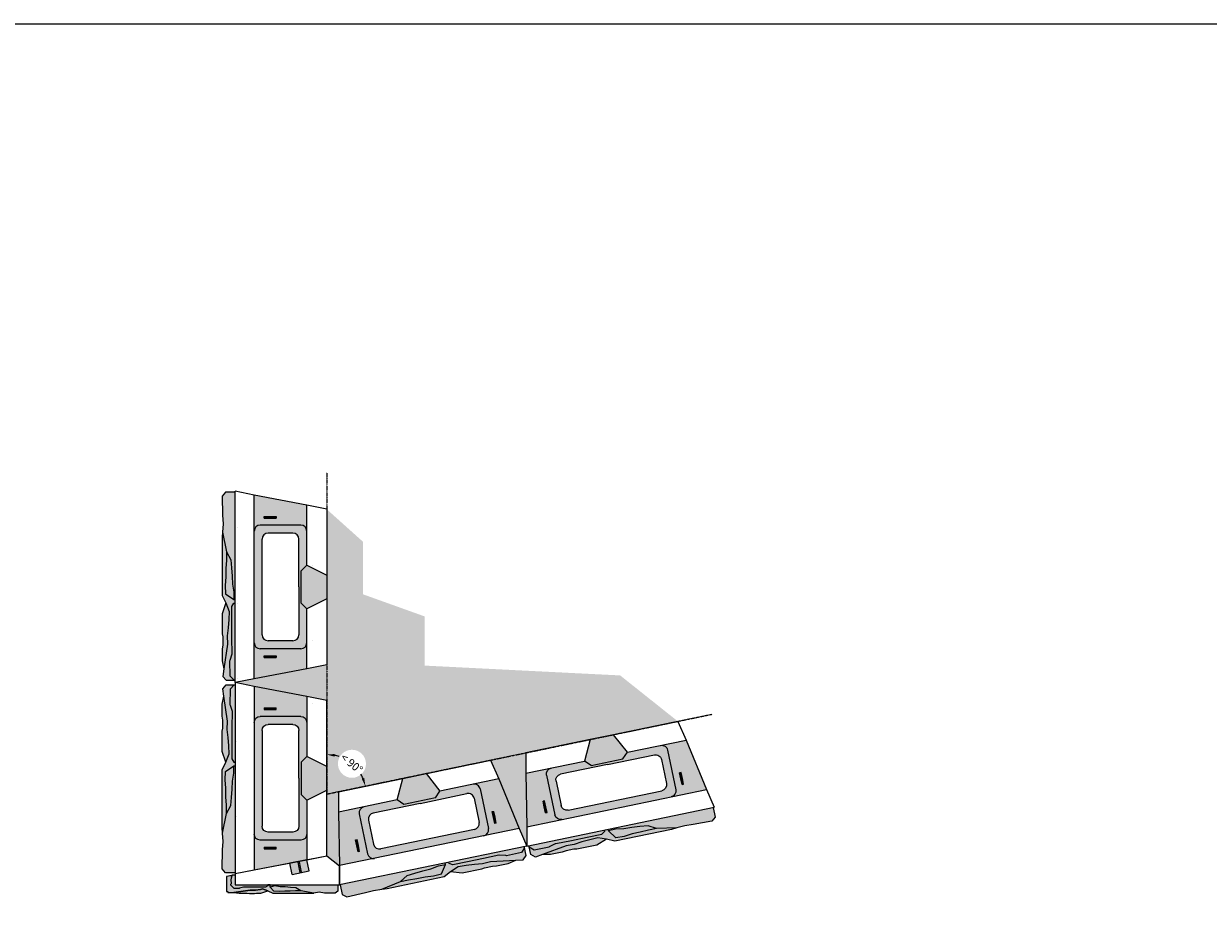
# Model space of a CAD drawing. Units: millimetres. Extents: x -79341 to 68488, y -5529 to 22413.
# Drawn here: x -46459 to -38983, y 10849 to 16476 of the extents above; entities that cross this region are included whole.
import ezdxf
from ezdxf import colors
from ezdxf.entities.mleader import LeaderData, LeaderLine
from ezdxf.math import Vec2, Vec3

# ---------------------------------------------------------------- set-up
doc = ezdxf.new("R2010")
doc.units = ezdxf.units.MM
doc.header["$LTSCALE"] = 2.5
doc.header["$PDMODE"] = 3
doc.linetypes.add('CENTERX2', pattern=[0.7999999999999999, 0.5, -0.1, 0.1, -0.1])
for name, color, linetype in [('00_Drafting lines', 251, 'Continuous'), ('01_Block hatch', 8, 'Continuous'), ('01_Block Outlines', 3, 'Continuous'), ('02_Dim-detail', 1, 'Continuous'), ('02_Spec-Misc', 1, 'Continuous'), ('04_Sketches-Misc', 1, 'Continuous')]:
    doc.layers.add(name, color=color, linetype=linetype)
doc.layers.add('00_temporary lines', color=8, linetype='Continuous', plot=False)
doc.layers.add('04_Sketches-Hatch', color=8, linetype='Continuous', lineweight=30)
doc.styles.get("Standard").update_dxf_attribs({"font": 'calibri.ttf', "height": 50})
doc.dimstyles.new('DETAILS REV01', dxfattribs={"dimscale": 0, "dimtxt": 50, "dimasz": 50, "dimexe": 25, "dimexo": 100, "dimgap": 10, "dimtad": 0, "dimdec": 0, "dimrnd": 5, "dimzin": 0, "dimdsep": 46, "dimtxsty": 'Standard', "dimcen": 0, "dimclrd": 1, "dimclre": 1, "dimclrt": 4, "dimadec": 0, "dimazin": 0, "dimtfac": 1, "dimtdec": 0, "dimtofl": 0, "dimtmove": 0, "dimatfit": 3, "dimfxl": 1, "dimtolj": 1, "dimtzin": 0, "dimarcsym": 0})

# ---------------------------------------------------------------- blocks, each defined once
blk = doc.blocks.new('MS_Corner-Plan2')
at = {"layer": '01_Block hatch', "true_color": 0xc7c8ca}
h = blk.add_hatch(dxfattribs=at)
h.set_pattern_fill('DOTS', color=9, scale=8206.153679548726, angle=-89.99999999999999)
h.set_pattern_definition([(270, (-96091.37640532543, 95424.46347663432), (13027.2689662836, -6513.634483141797), [0, -13027.2689662836])])
h.paths.add_polyline_path([(711.199985560881, 53.04342951397484), (711.1999855608665, 172.3571808588513), (631.5592562370657, 235.4322119649669), (505.6371336541415, 211.386364841157), (520.5479434809386, 143.2627872286357), (413.788615508267, 119.2936962132089), (398.384122135285, 189.6727844093621), (54.70769119698525, 122.2280424788441), (54.70769119698525, 53.04342951397484)])
at = {"layer": '01_Block hatch'}
h = blk.add_hatch(color=1, dxfattribs=at)
h.dxf.hatch_style = 1
h.set_gradient(color1=(99, 100, 102), color2=(199, 200, 202), name='HEMISPHERICAL')
h.paths.add_polyline_path([(520.6089088664812, 142.7416114608031), (505.7768456969425, 210.7480571769947), (398.384122135285, 189.6727844093621), (413.723901709418, 119.3467156616616)])
h = blk.add_hatch(color=1, dxfattribs=at)
h.dxf.hatch_style = 1
h.set_gradient(color1=(99, 100, 102), color2=(199, 200, 202))
h.paths.add_polyline_path([(173.6849573544241, 39.1269195587829), (108.0849798480776, 39.82544538614457), (107.242025424428, 39.95109742104069), (81.80826630631054, 32.55040885759081), (78.98492864026775, 31.41006784105775), (46.6809706302156, 31.4385669850526), (27.35384559848899, 50.88398587372103), (27.35384559848899, 57.07058294558919), (30.66095445563406, 61.8700008653741), (28.924341407881, 85.37391684155955), (33.90515377607517, 112.0728303907181), (27.04476613319275, 110.4773708499179), (19.26199391189584, 111.3067691995002), (3.696449469251093, 106.0507164237288), (2.91038304567337e-11, 106.0507164237279), (0, 11.29746462361254), (6.507081566523993, 11.05102648054708), (6.507081566523993, 6.166743305906493), (46.1169446012791, 6.006428874603444), (147.7911320237254, 21.03574635141376), (181.1877757468683, 20.15660900189141), (213.8204920107746, 24.34129862485497), (225.865047456864, 27.75539927530372), (260.2377805454598, 15.01241890178972), (290.7178347478693, 2.026738753473182), (527.7472560819515, 1.709495108560077), (549.2475981406315, 1.382874576955146), (468.6557328523559, 16.52311133412513), (434.5358128681037, 16.52311133412513), (400.4156943529524, 14.72582621776019), (366.2957743687439, 14.72582621776019), (332.1756558535926, 11.130727216183), (298.0555373384414, 12.92801233254977), (274.3571006356869, 39.1697534032046), (274.3571006357161, 53.04342951397484), (259.5306134289713, 53.04342951397484), (259.5306134290367, 47.61138182196555), (245.5609180901374, 39.1559363501492), (185.0868924261522, 39.1269195587829)])
h = blk.add_hatch(color=1, dxfattribs=at)
h.dxf.hatch_style = 1
h.set_gradient(color1=(99, 100, 102), color2=(199, 200, 202), name='HEMISPHERICAL')
h.paths.add_polyline_path([(259.2766235805539, 53.1177577833223), (54.45370134856057, 53.11775778383162), (54.45370134856057, 117.0171375238424), (34.57354850606498, 117.0171375238424), (28.924341407881, 85.37391684155955), (30.66095445564133, 61.87000086537955), (27.35384559848171, 57.0705829455801), (27.09985575006431, 50.95831414357599), (46.42698078179819, 31.51289525490756), (81.55324860325345, 31.45965747908303), (108.2547254829042, 39.89526160904097), (245.3069282417127, 39.23026462000234), (259.2766235806193, 47.68571009119842)])
h = blk.add_hatch(color=1, dxfattribs=at)
h.dxf.hatch_style = 1
h.set_gradient(color1=(99, 100, 102), color2=(199, 200, 202), name='INVCYLINDER')
h.paths.add_polyline_path([(213.8204920107746, 24.34129862485497), (181.1877757468683, 20.15660900189141), (147.7911320237254, 21.03574635141376), (46.1169446012791, 6.006428874603444), (78.84277730981557, 1.863409648156448), (127.0921154784373, 1.87282421387863), (144.0438694550467, 0.03503615981389885), (176.5255860262114, 0), (188.713119220447, 1.86811693101663), (216.0370920692512, 1.86811693101663), (260.2377805454598, 15.01241890178972), (225.865047456864, 27.75539927530372)])
h = blk.add_hatch(color=1, dxfattribs=at)
h.dxf.hatch_style = 1
h.set_gradient(color1=(99, 100, 102), color2=(199, 200, 202), name='HEMISPHERICAL')
h.paths.add_polyline_path([(701.4282968512562, 53.04342951397484), (274.3571006357161, 53.04342951397484), (274.3571006356869, 39.1697534032046), (304.2713417325649, 47.42012925740164), (337.1629509503546, 41.56771629229843), (370.054758699087, 40.83642905609668), (436.5691664918195, 34.25220008603355), (468.6557328523559, 16.52311133412513), (549.2475981406315, 1.382874576955146), (583.8650574063213, 6.641539780186577), (617.0593206318881, 1.869462520593515), (684.9386702466072, 1.86677134142883), (701.4282968512489, 12.74243426595785)])
h = blk.add_hatch(color=1, dxfattribs=at)
h.dxf.hatch_style = 1
h.set_gradient(color1=(99, 100, 102), color2=(199, 200, 202))
h.paths.add_polyline_path([(274.3571006356869, 39.1697534032046), (298.0555373384414, 12.92801233254977), (332.1756558535926, 11.130727216183), (349.2357151111719, 12.92827671697341), (366.2957743687439, 14.72582621776019), (400.4629985685024, 14.72831797823164), (434.5358128681037, 16.52311133412513), (468.6557328523559, 16.52311133412513), (436.5691664918195, 34.25220008603355), (420.1232626174751, 36.08121132977976), (371.7661469032537, 40.68748533220605), (337.1629509503546, 41.56771629229843), (304.2713417325649, 47.42012925740164)])
at = {"color": 1}
for p, q in [((457.0326457199408, 198.0542308981258), (448.4818451473839, 196.1826392341954)), ((448.4818451473839, 196.1826392341954), (455.5003138871252, 164.1171370870725)), ((455.5003138871252, 164.1171370870725), (462.5187826268739, 132.0516349399486)), ((457.0326457199408, 198.0542308981258), (464.0511144596894, 165.9887287510019)), ((464.0511144596894, 165.9887287510019), (471.0695831994308, 133.923226603878)), ((462.5187826268739, 132.0516349399486), (471.0695831994308, 133.923226603878))]:
    blk.add_line(p, q, dxfattribs=at)
at = {"layer": '00_Drafting lines', "color": 3}
for p, q in [((413.7745826498794, 119.3578086610805), (398.384122135285, 189.6727844093621)), ((520.6595898069572, 142.7527044602239), (505.7768456969425, 210.7480571769947)), ((413.7745826498794, 119.3578086610805), (520.6595898069572, 142.7527044602239))]:
    blk.add_line(p, q, dxfattribs=at)
at = {"layer": '01_Block Outlines', "color": 3}
blk.add_lwpolyline([(54.70769119698525, 122.2280424788441), (54.70769119698525, 53.04342951397484), (711.199985560881, 53.04342951397484), (711.1999855608665, 172.3571808588513), (631.5592562370657, 235.4322119650196), (54.70769119698525, 122.2280424788441)], dxfattribs=at)
at = {"layer": '01_Block Outlines', "color": 1}
for points in [[(505.7768456969425, 210.7480571769947), (398.384122135285, 189.6727844093621)], [(259.5306134290076, 53.04342951397484), (259.5306134290367, 47.61138182196555), (245.5609180901374, 39.1559363501492), (185.0868924261522, 39.1269195587829), (173.6849573544241, 39.1269195587829), (108.5087153313289, 39.82093333918419), (108.0496559550666, 39.8307108179597), (107.242025424428, 39.95109742104069), (81.80826630631054, 32.55040885759081), (78.98492864026775, 31.41006784105775), (46.6809706302156, 31.4385669850526), (27.35384559848899, 50.88398587372103), (27.35384559848899, 57.07058294558919), (30.66095445563406, 61.8700008653741), (28.924341407881, 85.37391684155955), (34.82753835458425, 117.0171375238424), (54.70769119698525, 117.0171375238424)], [(260.2377805454598, 15.01241890178972), (225.865047456864, 27.75539927530372), (213.8204920107746, 24.34129862485497), (181.1877757468683, 20.15660900189141), (147.7911320237254, 21.03574635141376), (46.1169446012791, 6.006428874603444)], [(468.6557328523559, 16.52311133412513), (434.5358128681037, 16.52311133412513), (400.4156943529524, 14.72582621776019), (366.2957743687439, 14.72582621776019), (332.1756558535926, 11.130727216183), (298.0555373384414, 12.92801233254977), (274.3571006356869, 39.1697534032046), (274.3571006357452, 53.04342951397484)], [(468.6557328523559, 16.52311133412513), (436.5691664918195, 34.25220008603355), (403.6773587431162, 37.91022257355144), (370.054758699087, 40.83642905609668), (337.1629509503546, 41.56771629229843), (304.2713417325649, 47.42012925740164), (274.3571006356869, 39.1697534032046)], [(701.4282968512489, 53.04342951400031), (701.4282968512489, 12.74243426595785), (684.9293104118115, 1.86811693101663), (617.0686804666984, 1.86811693101663), (583.3675181248618, 6.71306707617623), (549.2475981406315, 1.382874576955146), (468.6557328523559, 16.52311133412513)]]:
    blk.add_lwpolyline(points, dxfattribs=at)
for points in [[(173.6849573544241, 39.1269195587829), (108.0849798480776, 39.82544538614457), (107.242025424428, 39.95109742104069), (81.80826630631054, 32.55040885759081), (78.98492864026775, 31.41006784105775), (46.6809706302156, 31.4385669850526), (27.35384559848899, 50.88398587372103), (27.35384559848899, 57.07058294558919), (30.66095445563406, 61.8700008653741), (28.924341407881, 85.37391684155955), (33.90515377607517, 112.0728303907181), (27.04476613319275, 110.4773708499179), (19.26199391189584, 111.3067691995002), (3.696449469251093, 106.0507164237288), (2.91038304567337e-11, 106.0507164237279), (0, 11.29746462361254), (6.499982972192811, 10.92660936350876), (6.50255245702283, 6.166743305902855), (46.1169446012791, 6.006428874603444), (147.7911320237254, 21.03574635141376), (181.1877757468683, 20.15660900189141), (213.8204920107746, 24.34129862485497), (225.865047456864, 27.75539927530372), (260.2377805454598, 15.01241890178972), (290.7178347478693, 2.026738753473182), (527.7472560819515, 1.709495108560077), (549.2475981406315, 1.382874576955146), (468.6557328523559, 16.52311133412513), (434.5358128681037, 16.52311133412513), (400.4156943529524, 14.72582621776019), (366.2957743687439, 14.72582621776019), (332.1756558535926, 11.130727216183), (298.0555373384414, 12.92801233254977), (274.3571006356869, 39.1697534032046), (274.3571006357161, 53.04342951397484), (259.5306134289713, 53.04342951397484), (259.5306134290367, 47.61138182196555), (245.5609180901374, 39.1559363501492), (185.0868924261522, 39.1269195587829)], [(213.8204920107746, 24.34129862485497), (181.1877757468683, 20.15660900189141), (147.7911320237254, 21.03574635141376), (46.1169446012791, 6.006428874603444), (78.84277730981557, 1.863409648156448), (127.0921154784373, 1.87282421387863), (144.0438694550467, 0.03503615981389885), (176.5255860262114, 0), (188.713119220447, 1.86811693101663), (216.0370920692512, 1.86811693101663), (260.2377805454598, 15.01241890178972), (225.865047456864, 27.75539927530372)]]:
    blk.add_lwpolyline(points, close=True, dxfattribs=at)
blk = doc.blocks.new('A$C28b916dd')
at = {"layer": '01_Block hatch'}
h = blk.add_hatch(color=1, dxfattribs=at)
h.dxf.hatch_style = 1
h.set_gradient(color1=(99, 100, 102), color2=(199, 200, 202), rotation=180)
h.paths.add_polyline_path([(83.33582934180595, 1201.222020658479), (83.33582934180595, 524.4550429145311), (74.09407420428033, 524.4550429145311), (74.62408411048091, 570.7988686634199), (65.5573922366384, 621.7553011283089), (64.42446534279588, 672.7120411618744), (54.22402739446989, 775.7576813490177), (26.75771804888063, 825.4669230268792), (3.302117360224656, 950.321681989557), (6.087331705297402, 1003.181041556672), (3.302117360224656, 1056.040708692435), (0.4895562831297866, 1176.09313984753), (20.90060675888526, 1201.222020658455)])
at = {"layer": '01_Block hatch', "true_color": 0xc7c8ca}
h = blk.add_hatch(dxfattribs=at)
h.set_pattern_fill('DOTS', color=9, scale=299.9999999999999, angle=-89.99999999999999)
h.set_pattern_definition([(270, (56328.5083654284, -13612.81662423187), (476.25, -238.1249999999998), [0, -476.2499999999999])])
h.paths.add_polyline_path([(202.6495806866951, 24.72274965788893), (83.33582934180595, 0), (83.33582934180595, 1207.511141185503), (202.6495806867679, 1182.788391527614)])
h.paths.add_polyline_path([(660.1873943819155, 679.2250169168401), (534.4049838417777, 742.1162221869181), (534.4049838417632, 1120.370078525653), (660.1873943818864, 1094.306971699334)])
h.paths.add_polyline_path([(660.1873943819155, 113.2041694861346), (534.4049838417632, 87.14106265982628), (534.4049838417777, 465.3949189985797), (660.1873943819155, 528.2861242686522)])
at = {"layer": '01_Block hatch'}
h = blk.add_hatch(color=1, dxfattribs=at)
h.dxf.hatch_style = 1
h.set_gradient(color1=(76, 76, 77), color2=(199, 200, 202), name='CYLINDER')
edge = h.paths.add_edge_path()
edge.add_arc((496.6702606797116, 251.564821080312), 37.73472316204789, 270, 359.9999999999959)
edge.add_line((534.4049838417632, 251.564821080312), (534.4049838417632, 87.141062659819))
edge.add_line((534.4049838417632, 87.14106265982628), (202.6495806866951, 24.72274965789074))
edge.add_line((202.6495806866951, 24.72274965788893), (202.6495806867388, 251.5648210803192))
edge.add_arc((240.3843038487903, 251.564821080312), 37.73472316204424, 179.9999999999986, 270.0000000000055)
edge.add_line((240.3843038487903, 213.8300979182713), (496.6702606797189, 213.8300979182713))
h.paths.add_polyline_path([(340.3676728366772, 168.5484301238102), (302.6329496746257, 168.5484301238102), (264.8982265125887, 168.5484301238102), (264.8982265125887, 158.4858372805847), (302.6329496746257, 158.4858372805847), (340.3676728366772, 158.4858372805847)], flags=16)
edge = h.paths.add_edge_path()
edge.add_arc((240.3843038487903, 955.9463201051785), 37.73472316203969, 90.00000000000549, 180.000000000011)
edge.add_line((202.6495806867533, 955.9463201051731), (202.6495806867679, 1182.788391527614))
edge.add_line((202.6495806867679, 1182.788391527614), (534.4049838417632, 1120.370078525655))
edge.add_line((534.4049838417632, 1120.370078525653), (534.4049838417632, 955.9463201051731))
edge.add_arc((496.670260679668, 955.9463201051567), 37.73472316208427, 2.207875499878413e-11, 89.99999999994472)
edge.add_line((496.6702606797116, 993.6810432672428), (240.384303848783, 993.6810432672191))
h.paths.add_polyline_path([(340.3676728366772, 1049.025303904884), (302.6329496746257, 1049.025303904884), (264.8982265125887, 1049.025303904884), (264.8982265125887, 1038.962711061682), (302.6329496746257, 1038.962711061682), (340.3676728366772, 1038.962711061682)], flags=16)
h = blk.add_hatch(color=1, dxfattribs=at)
h.dxf.hatch_style = 1
h.set_gradient(color1=(76, 76, 77), color2=(199, 200, 202), name='CYLINDER')
h.paths.add_polyline_path([(340.3676728366772, 1038.962711061658), (302.6329496746257, 1038.962711061658), (264.8982265125887, 1038.962711061658), (264.8982265125887, 1049.025303904884), (302.6329496746257, 1049.025303904884), (340.3676728366772, 1049.025303904884)])
h = blk.add_hatch(color=1, dxfattribs=at)
h.dxf.hatch_style = 1
h.set_gradient(color1=(71, 71, 72), color2=(199, 200, 202), rotation=90.00000000000003, name='SPHERICAL')
edge = h.paths.add_edge_path()
edge.add_arc((240.3843038487903, 251.564821080312), 37.73472316204152, 179.9999999999917, 269.99999999999443, ccw=False)
edge.add_line((202.6495806867533, 251.564821080312), (202.6495806867533, 955.9463201051658))
edge.add_arc((240.3843038487903, 955.9463201051785), 37.73472316204061, 90.00000000000551, 180.000000000011, ccw=False)
edge.add_line((240.3843038487903, 993.6810432672137), (496.6702606797189, 993.6810432672373))
edge.add_arc((496.670260679668, 955.9463201051567), 37.73472316208881, 2.7625901566352695e-11, 89.99999999993918, ccw=False)
edge.add_line((534.4049838417632, 955.9463201051731), (534.4049838417777, 742.116222186929))
edge.add_line((534.4049838417777, 742.1162221869236), (498.7758467333842, 706.4870850785865))
edge.add_line((498.7758467333697, 706.4870850785865), (498.7758467333697, 501.0240561068931))
edge.add_line((498.7758467333697, 501.0240561068931), (534.4049838417632, 465.3949189985542))
edge.add_line((534.4049838417777, 465.394918998556), (534.4049838417632, 251.564821080312))
edge.add_arc((496.670260679668, 251.5648210803465), 37.73472316210609, 270.0000000000773, 359.9999999999434, ccw=False)
edge.add_line((496.6702606797116, 213.8300979182495), (240.384303848783, 213.8300979182713))
edge = h.paths.add_edge_path(flags=16)
edge.add_arc((446.3572964636769, 301.8777852963067), 37.73472316199695, 269.9999999999669, 360.0000000000774)
edge.add_line((484.0920196256557, 301.8777852963522), (484.0920196256557, 905.6333558891274))
edge.add_arc((446.3572964636769, 905.6333558891783), 37.73472316199695, 359.9999999999255, 450.0000000000331)
edge.add_line((446.3572964636478, 943.3680790511808), (290.697268064825, 943.3680790511808))
edge.add_arc((290.697268064825, 905.6333558891274), 37.7347231620497, 89.99999999999449, 179.9999999999959)
edge.add_line((252.9625449027735, 905.6333558891274), (252.9625449027735, 301.8777852963522))
edge.add_arc((290.697268064825, 301.8777852963649), 37.73472316204789, 180.0000000000041, 270.0000000000055)
edge.add_line((290.697268064825, 264.1430621343115), (446.3572964636478, 264.1430621343115))
h = blk.add_hatch(color=1, dxfattribs=at)
h.dxf.hatch_style = 1
h.set_gradient(color1=(99, 100, 102), color2=(199, 200, 202))
h.paths.add_polyline_path([(61.77605417290033, 283.7370534244619), (62.85822634367651, 182.1080695287019), (63.05288934686541, 180.8021452768699), (51.58757354305271, 141.3995845736135), (49.82093118722696, 137.0256053574594), (49.86508271221101, 40.94266866371072), (76.30826592376252, 14.66034936310461), (25.84708225829672, 14.66034936312644), (4.053865901332756, 39.66911775114022), (10.46503331109852, 86.10577355930582), (33.74879531647457, 243.6217476336933), (32.38681564920262, 295.3605910926781), (38.86983241944836, 345.9159406785711), (42.15942583955621, 398.098153354229), (44.15903514804813, 449.3300462464867), (24.4173188183704, 502.5810696508343), (0.4914811026901589, 549.8014659898254), (7.275957614183426e-12, 917.0128608604209), (3.302117360224656, 950.321681989557), (26.75771804888063, 825.4669230268792), (26.75771804888063, 772.6075634597473), (23.97332288456528, 719.747896324001), (23.97332288456528, 666.8885367569274), (18.40371337517718, 614.0288696211628), (21.18810853950708, 561.1692024854219), (74.09407420428033, 524.4550429145311), (83.33582934180595, 524.4550429145311), (83.33582934180595, 501.4855101975427), (74.92037695297768, 501.4855101976282), (61.82100764904317, 479.8433390171976), (61.77605417290033, 386.1555968267021)])
h = blk.add_hatch(color=1, dxfattribs=at)
h.dxf.hatch_style = 1
h.set_gradient(color1=(99, 100, 102), color2=(199, 200, 202))
h.paths.add_polyline_path([(74.09407420428033, 524.4550429145311), (21.18810853950708, 561.1692024854219), (18.40371337517718, 614.0288696211628), (21.1885181298785, 640.4587031890478), (23.97332288456528, 666.8885367569274), (23.97718317682302, 719.8211810954526), (26.75771804888063, 772.6075634597473), (26.75771804888063, 825.4669230268792), (54.22402739446989, 775.7576813490177), (57.05757340016862, 750.279311332255), (65.5573922366384, 621.7553011283089), (74.62408411048091, 570.7988686634199)])
h = blk.add_hatch(color=1, dxfattribs=at)
h.dxf.hatch_style = 1
h.set_gradient(color1=(99, 100, 102), color2=(199, 200, 202))
h.paths.add_polyline_path([(660.1873943819155, 528.2861242686522), (534.4049838417632, 465.3949189985742), (498.7758467333697, 501.0240561068931), (498.7758467333697, 706.4870850785865), (534.4049838417632, 742.1162221869181), (660.1873943819155, 679.2250169168401)])
h = blk.add_hatch(color=1, dxfattribs=at)
h.dxf.hatch_style = 1
h.set_gradient(color1=(99, 100, 102), color2=(199, 200, 202))
h.paths.add_polyline_path([(38.86983241944836, 345.9159406785711), (32.38681564920262, 295.3605910926781), (33.74879531647457, 243.6217476336933), (10.46503331109852, 86.10577355930582), (0.4768958423446747, 136.970233102229), (0.4914811026901589, 211.7192101311775), (4.142179568450956, 238.1019945509797), (4.08790074922581, 288.4234119630237), (0.4914811026901589, 307.0190251312033), (0.4914811026901589, 434.1043532236581), (24.4173188183704, 502.5810696508343), (44.15903514804813, 449.3300462464867), (42.15942583955621, 398.098153354229)])
h = blk.add_hatch(color=1, dxfattribs=at)
h.dxf.hatch_style = 1
h.set_gradient(color1=(99, 100, 102), color2=(199, 200, 202), rotation=180)
h.paths.add_polyline_path([(83.33582934196602, 501.4855101975427), (83.33582934164588, 14.6603493630646), (76.30826592376252, 14.66034936310461), (49.86508271221101, 40.94266866371072), (51.58757354305271, 141.3995845736135), (62.85123617744102, 182.7645302203036), (61.82100764904317, 479.8433390171976), (74.92037695297768, 501.4855101976282)])
h = blk.add_hatch(color=1, dxfattribs=at)
h.dxf.hatch_style = 1
h.set_gradient(color1=(76, 76, 77), color2=(199, 200, 202), name='CYLINDER')
h.paths.add_polyline_path([(340.3676728366772, 158.4858372805847), (302.6329496746257, 158.4858372805847), (264.8982265125887, 158.4858372805847), (264.8982265125887, 168.5484301238102), (302.6329496746257, 168.5484301238102), (340.3676728366772, 168.5484301238102)])
at = {"layer": '01_Block Outlines', "color": 3}
for p, q in [((202.6495806867679, 1182.788391527614), (83.33582934180595, 1207.511141185503)), ((83.33582934180595, 0), (83.33582934180595, 1207.511141185503)), ((202.6495806866951, 24.72274965788893), (202.6495806867679, 1182.788391527614)), ((534.4049838417777, 742.1162221869017), (534.4049838417632, 1120.370078525653)), ((660.1873943818864, 1094.306971699334), (534.4049838417632, 1120.370078525653)), ((660.1873943818864, 1094.306971699334), (660.1873943819155, 679.2250169168401)), ((534.4049838417632, 742.1162221869181), (660.1873943819155, 679.2250169168401)), ((660.1873943819155, 528.2861242686522), (534.4049838417632, 465.3949189985742)), ((660.1873943819155, 528.2861242686522), (660.1873943819155, 113.2041694861346)), ((534.4049838417632, 87.14106265981536), (534.4049838417777, 465.3949189985742)), ((660.1873943819155, 113.2041694861346), (534.4049838417777, 87.14106265982628)), ((202.6495806866951, 24.72274965788893), (83.33582934180595, 0))]:
    blk.add_line(p, q, dxfattribs=at)
at = {"layer": '01_Block Outlines', "color": 1}
for p, q in [((534.4049838417632, 1120.370078525653), (202.6495806867679, 1182.788391527614)), ((264.8982265125887, 1049.025303904884), (302.6329496746257, 1049.025303904884)), ((264.8982265125887, 1038.962711061682), (264.8982265125887, 1049.025303904884)), ((302.6329496746257, 1049.025303904884), (340.3676728366772, 1049.025303904884)), ((340.3676728366772, 1049.025303904884), (340.3676728366772, 1038.962711061682)), ((496.6702606797116, 993.6810432672428), (240.3843038487903, 993.6810432672428)), ((264.8982265125887, 1038.962711061682), (302.6329496746257, 1038.962711061682)), ((302.6329496746257, 1038.962711061682), (340.3676728366772, 1038.962711061682)), ((252.9625449027735, 301.8777852963522), (252.9625449027735, 905.6333558891274)), ((446.3572964636478, 943.3680790511808), (290.697268064825, 943.3680790511808)), ((484.0920196256848, 603.7555705927516), (484.0920196256848, 905.6333558891274)), ((498.7758467333697, 706.4870850785865), (534.4049838417632, 742.1162221869181)), ((498.7758467333697, 501.0240561068931), (498.7758467333697, 706.4870850785865)), ((660.1873943819155, 679.2250169168401), (660.1873943819155, 528.2861242686522)), ((484.0920196256848, 603.7555705927516), (484.0920196256848, 301.8777852963522)), ((498.7758467333697, 501.0240561068931), (534.4049838417632, 465.3949189985742)), ((446.3572964636478, 264.1430621343115), (290.697268064825, 264.1430621343115)), ((496.6702606797116, 213.8300979182495), (240.3843038487903, 213.8300979182495)), ((264.8982265125887, 168.5484301238102), (302.6329496746257, 168.5484301238102)), ((264.8982265125887, 158.4858372805847), (264.8982265125887, 168.5484301238102)), ((264.8982265125887, 158.4858372805847), (302.6329496746257, 158.4858372805847)), ((302.6329496746257, 168.5484301238102), (340.3676728366772, 168.5484301238102)), ((302.6329496746257, 158.4858372805847), (340.3676728366772, 158.4858372805847)), ((340.3676728366772, 168.5484301238102), (340.3676728366772, 158.4858372805847)), ((534.4049838417632, 87.14106265982628), (202.6495806867679, 24.72274965787801))]:
    blk.add_line(p, q, dxfattribs=at)
for points in [[(83.33582934180595, 1201.222020658455), (20.90060675888526, 1201.222020658455), (0.4914811026901589, 1176.010980114428), (3.302117360224656, 1056.040708692435), (6.087331705297402, 1003.181041556672), (3.302117360224656, 950.321681989557), (26.75771804888063, 825.4669230268792)], [(3.302117360224656, 950.321681989557), (7.275957614183426e-12, 917.0128608604209), (0.4914811026901589, 549.8014659898254), (24.4173188183704, 502.5810696508343), (0.4914811026901589, 434.1043532236581), (0.4914811026901589, 307.0190251312033), (4.08790074922581, 288.2444894936416), (4.087900749211258, 237.7097336178922), (0.4914811026901589, 211.7192101311775), (0.4914811026901589, 136.6405294350498), (10.46503331109852, 86.10577355930582), (4.053865901332756, 39.66911775114022), (25.84708225829672, 14.66034936312644), (76.30826592376252, 14.66034936310461)], [(26.75771804888063, 825.4669230268792), (26.75771804888063, 772.6075634597473), (23.97332288456528, 719.747896324001), (23.97332288456528, 666.8885367569274), (18.40371337517718, 614.0288696211628), (21.18810853950708, 561.1692024854219), (74.09407420428033, 524.4550429145311)], [(26.75771804888063, 825.4669230268792), (54.22402739446989, 775.7576813490177), (59.89111940588191, 724.8009413155087), (64.42446534279588, 672.7120411618744), (65.5573922366384, 621.7553011283089), (74.62408411048091, 570.7988686634199), (74.09407420428033, 524.4550429145311)], [(74.09407420428033, 524.4550429145311), (83.33582934180595, 524.4550429145529)], [(24.4173188183704, 502.5810696508343), (44.15903514804813, 449.3300462464867), (42.15942583955621, 398.098153354229), (38.86983241944836, 345.9159406785711), (32.38681564920262, 295.3605910926781), (33.74879531647457, 243.6217476336933), (10.46503331109852, 86.10577355930582)], [(76.30826592376252, 14.66034936310461), (49.86508271221101, 40.94266866371072), (49.82093118722696, 137.0256053574594), (51.58757354305271, 141.3995845736135), (63.05288934686541, 180.8021452768699), (62.86638367092382, 182.0533449465875), (62.85123617744102, 182.7645302203036), (61.77605417290033, 283.7370534244619), (61.77605417290033, 386.1555968267021), (61.82100764904317, 479.8433390171976), (74.92037695297768, 501.4855101976282), (83.33582934180595, 501.4855101975772)]]:
    blk.add_lwpolyline(points, dxfattribs=at)
at = {"layer": '01_Block Outlines', "color": 2}
blk.add_lwpolyline([(76.30826592376252, 14.66034936310461), (83.33582934180595, 14.66034936309734)], dxfattribs=at)
at = {"layer": '01_Block Outlines', "color": 1}
for centre, start, end in [((240.3843038487903, 955.9463201051731), 90, 180), ((496.6702606797116, 955.9463201051731), 0, 90), ((290.697268064825, 905.6333558891274), 90, 180), ((446.3572964636478, 905.6333558891274), 0, 90), ((290.697268064825, 301.8777852963522), 180, 270), ((446.3572964636478, 301.8777852963522), 270, 0), ((240.3843038487903, 251.564821080312), 180, 270), ((496.6702606797116, 251.564821080312), 270, 0)]:
    blk.add_arc(centre, 37.73472316204701, start, end, dxfattribs=at)
blk = doc.blocks.new('*D41')
at = {"layer": '02_Dim-detail', "color": 1, "lineweight": -2, "transparency": 16777216}
for start, end in [(71.63657552087207, 78.49198070697273), (23.21449306946679, 30.0698982555672)]:
    blk.add_arc((-44546.7244648503, 11614.02206526627), 249.3574288731503, start, end, dxfattribs=at)
at = {"layer": '02_Dim-detail', "color": 1, "transparency": 16777216}
for points in [[(-44497.81187038186, 11850.07526372912), (-44496.14090886871, 11866.65795547079), (-44546.7244648503, 11863.37949413942)], [(-44309.60672758676, 11714.81277828186), (-44325.50546290343, 11709.81197903491), (-44302.55369750424, 11664.61617270838)]]:
    blk.add_solid(points, dxfattribs=at)
at = {"layer": 'Defpoints', "color": 0, "transparency": 16777216}
for p in [(-44546.7244648503, 13644.16546350412), (-44349.70495537594, 11766.869833391), (-43756.74898936244, 11777.71121003117), (-44546.7244648503, 11614.02206526627), (-44546.7244648503, 11614.02206526627)]:
    blk.add_point(p, dxfattribs=at)
at = {"layer": '02_Dim-detail', "color": 4, "transparency": 16777216, "insert": (-44389.30287994796, 11807.40658362558), "char_height": 50, "attachment_point": 5, "rotation": 320.8532368882196}
blk.add_mtext('\\A1;< 90%%D', dxfattribs=at)
blk = doc.blocks.new('MS SK_GEO-incorner')
at = {"layer": '02_Spec-Misc'}
ml = blk.add_multileader_mtext('Standard', dxfattribs=at)
ml.set_content('CLEAR CRUSH\\PDRAIN GRAVEL', color=256)
ml.set_leader_properties(linetype='ByLayer', lineweight=-1)
ml.build(insert=Vec2(0, 0))
ml.multileader.update_dxf_attribs({"leader_type": 2, "text_left_attachment_type": 2, "text_right_attachment_type": 2, "arrow_head_size": 4.2})
ctx = ml.context
ctx.base_point, ctx.char_height, ctx.arrow_head_size, ctx.landing_gap_size, ctx.plane_origin = Vec3(10.73856528674688, 120.5042061107301), 2.8, 4.2, 2.3, Vec3(41.66190552579474, 168.7377117595793)
ctx.left_attachment, ctx.right_attachment, ctx.text_align_type = 2, 2, 2
notes = []
notes.append((ctx, [(1, (1, 1, 0), (49.78779605597765, 120.5042061107301), (-1, 0), 8, [(0, [(61.12158087492435, 106.3704203546336)], 0, [])])]))
ctx.mtext.insert, ctx.mtext.width, ctx.mtext.alignment, ctx.mtext.flow_direction = Vec3(39.48779605597747, 124.2838471363712), 74.6775448606455, 3, 5
for ctx, leaders in notes:
    for number, flags, end, landing, length, lines in leaders:
        leader = LeaderData()
        leader.index, (leader.has_last_leader_line, leader.has_dogleg_vector, leader.attachment_direction) = number, flags
        leader.last_leader_point, leader.dogleg_vector, leader.dogleg_length = Vec3(end), Vec3(landing), length
        for number, points, colour, breaks in lines:
            line = LeaderLine()
            line.index, line.vertices, line.color, line.breaks = number, Vec3.list(points), colors.encode_raw_color(colour), breaks
            leader.lines.append(line)
        ctx.leaders.append(leader)
blk = doc.blocks.new('A$C28745207')
at = {"layer": '04_Sketches-Misc', "xscale": 18.288, "yscale": 18.288, "zscale": 18.288}
blk.add_blockref('MS SK_GEO-incorner', (26.9430662854752, 339.6027905753576), dxfattribs=at)

msp = doc.modelspace()

# ---------------------------------------------------------------- hatches: boundary and pattern name
at = {"layer": '04_Sketches-Hatch', "ltscale": 0.5}
h = msp.add_hatch(dxfattribs=at)
h.set_pattern_fill('AR-SAND', color=1, scale=1.27, angle=45, style=0)
h.set_pattern_definition([(82.50000000000001, (-124171.7160403889, -70516.55754119877), (-45.38743128655727, 42.51369311862468), [0, -49.03215999999995, 0, -54.83859999999994, 0, -52.41924999999993]), (52.49999999999999, (-124171.7160403889, -70516.55754119877), (-24.00438782151825, 104.7410721207813), [0, -26.45156, 0, -44.19346, 0, -16.93545]), (12.5, (-124199.7721565624, -70544.6136573722), (70.90407788073234, 71.16220361086468), [0, -16.129, 0, -58.0644, 0, -75.8063]), (2.499999999999997, (-124199.7721565624, -70544.6136573722), (48.54970086349775, 88.58894925842615), [0, -8.064499999999999, 0, -38.06444, 0, -43.5483])])
edge = h.paths.add_edge_path()
edge.add_arc((-44387.45599711727, 11805.21399874887), 88.50988405523822, 0, 360)
h.paths.add_polyline_path([(-44546.72446485028, 12430.46034549423), (-45123.57602989039, 12317.2561760081), (-44546.72446485028, 12204.05200652196), (-44546.72446484982, 11222.94920430887), (-44467.08373552591, 11162.40862910998), (-44473.27621648123, 11628.3823041125), (-43512.58045881153, 11827.44603688679), (-43284.68895685572, 11285.5619391181), (-43290.88143781084, 11873.38382137316), (-42330.18568014112, 12072.4475541474), (-42694.65073397649, 12362.71532359085), (-43927.57831295409, 12424.73931012309), (-43927.57831295409, 12734.70819502423), (-44318.26791857566, 12874.91182358369), (-44318.26791857564, 13206.70557657764), (-44546.72446485031, 13411.56314770743)])

# ---------------------------------------------------------------- linework, layer by layer
at = {"color": 5}
msp.add_lwpolyline([(-31813.18431709258, 5474.818585363106), (-58079.91805733134, 5474.818585363106), (-58079.91805733134, 16475.65310992901), (-31813.18431709258, 16475.65310992901)], close=True, dxfattribs=at)
at = {"layer": '00_temporary lines', "color": 251, "linetype": 'CENTERX2'}
msp.add_lwpolyline([(-44546.7244648503, 13644.16546350413), (-44546.7244648503, 11614.02206526628), (-42115.71445717551, 12117.74649902219)], dxfattribs=at)

# ---------------------------------------------------------------- block references
at = {"color": 5, "xscale": 0.9905999999999999, "yscale": 0.9905999999999999, "zscale": 0.9905999999999999}
msp.add_blockref('A$C28745207', (-18951.17517961096, 11862.32845282892), dxfattribs=at)
at = {"color": 5}
msp.add_blockref('A$C28b916dd', (-45206.9118592322, 12317.2561760081), dxfattribs=at)
at = {"color": 5, "xscale": -1}
for p, rotation in [((-45206.9118592322, 12317.2561760081), 180), ((-43267.78028915526, 11203.95950405221), 281.7064737763322)]:
    msp.add_blockref('A$C28b916dd', p, dxfattribs=dict(at, rotation=rotation))
at = {"color": 5, "rotation": 101.7064737763322}
msp.add_blockref('A$C28b916dd', (-43267.78028915526, 11203.95950405221), dxfattribs=at)
at = {"color": 1}
msp.add_blockref('MS_Corner-Plan2', (-45178.28372108738, 10987.51699234375), dxfattribs=at)

# ---------------------------------------------------------------- dimensions: what is measured, and where the dimension line sits
at = {"layer": '02_Dim-detail'}
dim = msp.add_angular_dim_2l(base=(-44349.70495537594, 11766.869833391), line1=((-44546.7244648503, 13644.16546350413), (-44546.7244648503, 11614.02206526628)), line2=((-44546.7244648503, 11614.02206526628), (-43756.74898936245, 11777.71121003117)), text='< 90%%D', dimstyle='DETAILS REV01', override={"dimpost": ' mm\\X'}, dxfattribs=at)
dim.commit()
dim.dimension.update_dxf_attribs({"geometry": '*D41', "text_midpoint": (-44389.30287994797, 11807.40658362558)})

doc.saveas('drawing.dxf')
